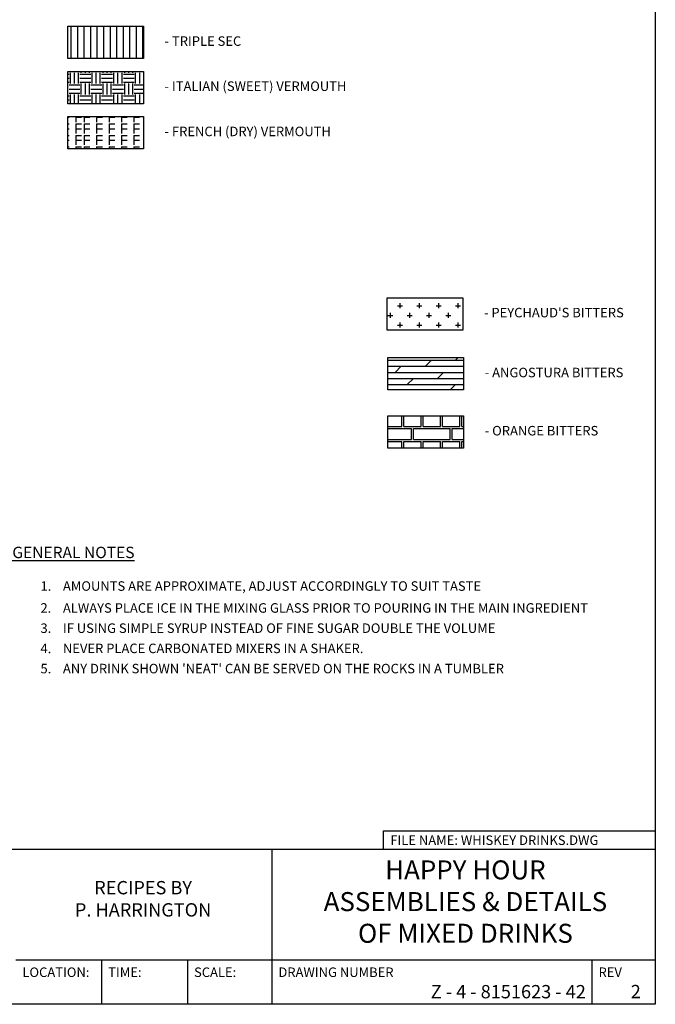
# Model space of a CAD drawing. Units: metres. Extents: x -2.9 to 16.5, y 0 to 11.5.
# Drawn here: x 13.2 to 16.5, y 0 to 5.2 of the extents above; entities that cross this region are included whole.
import ezdxf

# ---------------------------------------------------------------- set-up
doc = ezdxf.new("R2010")
doc.units = ezdxf.units.M
for name, color, linetype in [('angostura', 23, 'Continuous'), ('french (dry) vermouth', 160, 'Continuous'), ('italian (sweet) vermouth', 220, 'Continuous'), ('orange juice', 30, 'Continuous'), ('peychaud', 10, 'Continuous'), ('triple sec', 200, 'Continuous')]:
    doc.layers.add(name, color=color, linetype=linetype)
doc.styles.get("Standard").update_dxf_attribs({"font": 'arial.ttf'})

msp = doc.modelspace()

# ---------------------------------------------------------------- hatches: boundary and pattern name
at = {"layer": 'angostura'}
h = msp.add_hatch(dxfattribs=at)
h.set_pattern_fill('DOLMIT', color=256, scale=0.005, style=0)
h.paths.add_polyline_path([(15.1063, 3.4115), (15.1063, 3.2415), (15.5038, 3.2415), (15.5038, 3.4115)])
at = {"layer": 'french (dry) vermouth'}
h = msp.add_hatch(dxfattribs=at)
h.set_pattern_fill('F', color=256, scale=0.5, style=0, pattern_type=2)
h.set_pattern_definition([(0, (0.465, -1.6251), (0, 0.5), [0.03, -0.47]), (270, (0.465, -1.6001), (0.5, -9e-17), [0.05, -0.45]), (0, (0.465, -1.6001), (0, 0.5), [0.03, -0.47]), (0, (0.465, -1.5651), (0, 0.5), [0.03, -0.47]), (270, (0.465, -1.5401), (0.5, -9e-17), [0.05, -0.45]), (0, (0.465, -1.5401), (0, 0.5), [0.03, -0.47]), (0, (0.465, -1.5051), (0, 0.5), [0.03, -0.47]), (270, (0.465, -1.4801), (0.5, -9e-17), [0.05, -0.45]), (0, (0.465, -1.4801), (0, 0.5), [0.03, -0.47]), (0, (0.465, -1.4451), (0, 0.5), [0.03, -0.47]), (270, (0.465, -1.4201), (0.5, -9e-17), [0.05, -0.45]), (0, (0.465, -1.4201), (0, 0.5), [0.03, -0.47]), (0, (0.465, -1.3851), (0, 0.5), [0.03, -0.47]), (270, (0.465, -1.3601), (0.5, -9e-17), [0.05, -0.45]), (0, (0.465, -1.3601), (0, 0.5), [0.03, -0.47]), (0, (0.465, -1.3251), (0, 0.5), [0.03, -0.47]), (270, (0.465, -1.3001), (0.5, -9e-17), [0.05, -0.45]), (0, (0.465, -1.3001), (0, 0.5), [0.03, -0.47]), (270, (0.465, -1.2401), (0.5, -9e-17), [0.05, -0.45]), (0, (0.4, -1.6251), (0, 0.5), [0.03, -0.47]), (270, (0.4, -1.6001), (0.5, -9e-17), [0.05, -0.45]), (0, (0.4, -1.6001), (0, 0.5), [0.03, -0.47]), (0, (0.4, -1.5651), (0, 0.5), [0.03, -0.47]), (270, (0.4, -1.5401), (0.5, -9e-17), [0.05, -0.45]), (0, (0.4, -1.5401), (0, 0.5), [0.03, -0.47]), (0, (0.4, -1.5051), (0, 0.5), [0.03, -0.47]), (270, (0.4, -1.4801), (0.5, -9e-17), [0.05, -0.45]), (0, (0.4, -1.4801), (0, 0.5), [0.03, -0.47]), (0, (0.4, -1.4451), (0, 0.5), [0.03, -0.47]), (270, (0.4, -1.4201), (0.5, -9e-17), [0.05, -0.45]), (0, (0.4, -1.4201), (0, 0.5), [0.03, -0.47]), (0, (0.4, -1.3851), (0, 0.5), [0.03, -0.47]), (270, (0.4, -1.3601), (0.5, -9e-17), [0.05, -0.45]), (0, (0.4, -1.3601), (0, 0.5), [0.03, -0.47]), (0, (0.4, -1.3251), (0, 0.5), [0.03, -0.47]), (270, (0.4, -1.3001), (0.5, -9e-17), [0.05, -0.45]), (0, (0.4, -1.3001), (0, 0.5), [0.03, -0.47]), (270, (0.4, -1.2401), (0.5, -9e-17), [0.05, -0.45]), (0, (0.335, -1.6251), (0, 0.5), [0.03, -0.47]), (270, (0.335, -1.6001), (0.5, -9e-17), [0.05, -0.45]), (0, (0.335, -1.6001), (0, 0.5), [0.03, -0.47]), (0, (0.335, -1.5651), (0, 0.5), [0.03, -0.47]), (270, (0.335, -1.5401), (0.5, -9e-17), [0.05, -0.45]), (0, (0.335, -1.5401), (0, 0.5), [0.03, -0.47]), (0, (0.335, -1.5051), (0, 0.5), [0.03, -0.47]), (270, (0.335, -1.4801), (0.5, -9e-17), [0.05, -0.45]), (0, (0.335, -1.4801), (0, 0.5), [0.03, -0.47]), (0, (0.335, -1.4451), (0, 0.5), [0.03, -0.47]), (270, (0.335, -1.4201), (0.5, -9e-17), [0.05, -0.45]), (0, (0.335, -1.4201), (0, 0.5), [0.03, -0.47]), (0, (0.335, -1.3851), (0, 0.5), [0.03, -0.47]), (270, (0.335, -1.3601), (0.5, -9e-17), [0.05, -0.45]), (0, (0.335, -1.3601), (0, 0.5), [0.03, -0.47]), (0, (0.335, -1.3251), (0, 0.5), [0.03, -0.47]), (270, (0.335, -1.3001), (0.5, -9e-17), [0.05, -0.45]), (0, (0.335, -1.3001), (0, 0.5), [0.03, -0.47]), (270, (0.335, -1.2401), (0.5, -9e-17), [0.05, -0.45]), (0, (0.27, -1.6251), (0, 0.5), [0.03, -0.47]), (270, (0.27, -1.6001), (0.5, -9e-17), [0.05, -0.45]), (0, (0.27, -1.6001), (0, 0.5), [0.03, -0.47]), (0, (0.27, -1.5651), (0, 0.5), [0.03, -0.47]), (270, (0.27, -1.5401), (0.5, -9e-17), [0.05, -0.45]), (0, (0.27, -1.5401), (0, 0.5), [0.03, -0.47]), (0, (0.27, -1.5051), (0, 0.5), [0.03, -0.47]), (270, (0.27, -1.4801), (0.5, -9e-17), [0.05, -0.45]), (0, (0.27, -1.4801), (0, 0.5), [0.03, -0.47]), (0, (0.27, -1.4451), (0, 0.5), [0.03, -0.47]), (270, (0.27, -1.4201), (0.5, -9e-17), [0.05, -0.45]), (0, (0.27, -1.4201), (0, 0.5), [0.03, -0.47]), (0, (0.27, -1.3851), (0, 0.5), [0.03, -0.47]), (270, (0.27, -1.3601), (0.5, -9e-17), [0.05, -0.45]), (0, (0.27, -1.3601), (0, 0.5), [0.03, -0.47]), (0, (0.27, -1.3251), (0, 0.5), [0.03, -0.47]), (270, (0.27, -1.3001), (0.5, -9e-17), [0.05, -0.45]), (0, (0.27, -1.3001), (0, 0.5), [0.03, -0.47]), (270, (0.27, -1.2401), (0.5, -9e-17), [0.05, -0.45]), (0, (0.205, -1.6251), (0, 0.5), [0.03, -0.47]), (270, (0.205, -1.6001), (0.5, -9e-17), [0.05, -0.45]), (0, (0.205, -1.6001), (0, 0.5), [0.03, -0.47]), (0, (0.205, -1.5651), (0, 0.5), [0.03, -0.47]), (270, (0.205, -1.5401), (0.5, -9e-17), [0.05, -0.45]), (0, (0.205, -1.5401), (0, 0.5), [0.03, -0.47]), (0, (0.205, -1.5051), (0, 0.5), [0.03, -0.47]), (270, (0.205, -1.4801), (0.5, -9e-17), [0.05, -0.45]), (0, (0.205, -1.4801), (0, 0.5), [0.03, -0.47]), (0, (0.205, -1.4451), (0, 0.5), [0.03, -0.47]), (270, (0.205, -1.4201), (0.5, -9e-17), [0.05, -0.45]), (0, (0.205, -1.4201), (0, 0.5), [0.03, -0.47]), (0, (0.205, -1.3851), (0, 0.5), [0.03, -0.47]), (270, (0.205, -1.3601), (0.5, -9e-17), [0.05, -0.45]), (0, (0.205, -1.3601), (0, 0.5), [0.03, -0.47]), (0, (0.205, -1.3251), (0, 0.5), [0.03, -0.47]), (270, (0.205, -1.3001), (0.5, -9e-17), [0.05, -0.45]), (0, (0.205, -1.3001), (0, 0.5), [0.03, -0.47]), (270, (0.205, -1.2401), (0.5, -9e-17), [0.05, -0.45]), (0, (0.14, -1.6251), (0, 0.5), [0.03, -0.47]), (270, (0.14, -1.6001), (0.5, -9e-17), [0.05, -0.45]), (0, (0.14, -1.6001), (0, 0.5), [0.03, -0.47]), (0, (0.14, -1.5651), (0, 0.5), [0.03, -0.47]), (270, (0.14, -1.5401), (0.5, -9e-17), [0.05, -0.45]), (0, (0.14, -1.5401), (0, 0.5), [0.03, -0.47]), (0, (0.14, -1.5051), (0, 0.5), [0.03, -0.47]), (270, (0.14, -1.4801), (0.5, -9e-17), [0.05, -0.45]), (0, (0.14, -1.4801), (0, 0.5), [0.03, -0.47]), (0, (0.14, -1.4451), (0, 0.5), [0.03, -0.47]), (270, (0.14, -1.4201), (0.5, -9e-17), [0.05, -0.45]), (0, (0.14, -1.4201), (0, 0.5), [0.03, -0.47]), (0, (0.14, -1.3851), (0, 0.5), [0.03, -0.47]), (270, (0.14, -1.3601), (0.5, -9e-17), [0.05, -0.45]), (0, (0.14, -1.3601), (0, 0.5), [0.03, -0.47]), (0, (0.14, -1.3251), (0, 0.5), [0.03, -0.47]), (270, (0.14, -1.3001), (0.5, -9e-17), [0.05, -0.45]), (0, (0.14, -1.3001), (0, 0.5), [0.03, -0.47]), (270, (0.14, -1.2401), (0.5, -9e-17), [0.05, -0.45]), (0, (0.075, -1.6251), (0, 0.5), [0.03, -0.47]), (270, (0.075, -1.6001), (0.5, -9e-17), [0.05, -0.45]), (0, (0.075, -1.6001), (0, 0.5), [0.03, -0.47]), (0, (0.075, -1.5651), (0, 0.5), [0.03, -0.47]), (270, (0.075, -1.5401), (0.5, -9e-17), [0.05, -0.45]), (0, (0.075, -1.5401), (0, 0.5), [0.03, -0.47]), (0, (0.075, -1.5051), (0, 0.5), [0.03, -0.47]), (270, (0.075, -1.4801), (0.5, -9e-17), [0.05, -0.45]), (0, (0.075, -1.4801), (0, 0.5), [0.03, -0.47]), (0, (0.075, -1.4451), (0, 0.5), [0.03, -0.47]), (270, (0.075, -1.4201), (0.5, -9e-17), [0.05, -0.45]), (0, (0.075, -1.4201), (0, 0.5), [0.03, -0.47]), (0, (0.075, -1.3851), (0, 0.5), [0.03, -0.47]), (270, (0.075, -1.3601), (0.5, -9e-17), [0.05, -0.45]), (0, (0.075, -1.3601), (0, 0.5), [0.03, -0.47]), (0, (0.075, -1.3251), (0, 0.5), [0.03, -0.47]), (270, (0.075, -1.3001), (0.5, -9e-17), [0.05, -0.45]), (0, (0.075, -1.3001), (0, 0.5), [0.03, -0.47]), (270, (0.075, -1.2401), (0.5, -9e-17), [0.05, -0.45]), (0, (0.01, -1.6251), (0, 0.5), [0.03, -0.47]), (270, (0.01, -1.6001), (0.5, -9e-17), [0.05, -0.45]), (0, (0.01, -1.6001), (0, 0.5), [0.03, -0.47]), (0, (0.01, -1.5651), (0, 0.5), [0.03, -0.47]), (270, (0.01, -1.5401), (0.5, -9e-17), [0.05, -0.45]), (0, (0.01, -1.5401), (0, 0.5), [0.03, -0.47]), (0, (0.01, -1.5051), (0, 0.5), [0.03, -0.47]), (270, (0.01, -1.4801), (0.5, -9e-17), [0.05, -0.45]), (0, (0.01, -1.4801), (0, 0.5), [0.03, -0.47]), (0, (0.01, -1.4451), (0, 0.5), [0.03, -0.47]), (270, (0.01, -1.4201), (0.5, -9e-17), [0.05, -0.45]), (0, (0.01, -1.4201), (0, 0.5), [0.03, -0.47]), (0, (0.01, -1.3851), (0, 0.5), [0.03, -0.47]), (270, (0.01, -1.3601), (0.5, -9e-17), [0.05, -0.45]), (0, (0.01, -1.3601), (0, 0.5), [0.03, -0.47]), (0, (0.01, -1.3251), (0, 0.5), [0.03, -0.47]), (270, (0.01, -1.3001), (0.5, -9e-17), [0.05, -0.45]), (0, (0.01, -1.3001), (0, 0.5), [0.03, -0.47]), (270, (0.01, -1.2401), (0.5, -9e-17), [0.05, -0.45])])
h.paths.add_polyline_path([(13.8208, 4.6794), (13.4233, 4.6794), (13.4233, 4.5094), (13.8208, 4.5094)])
at = {"layer": 'italian (sweet) vermouth'}
h = msp.add_hatch(dxfattribs=at)
h.set_pattern_fill('EARTH', color=256, scale=0.009, style=0)
h.set_pattern_definition([(0, (0, -1.42708), (0.05715, 0.05715), [0.05715, -0.05715]), (0, (0, -1.40565), (0.05715, 0.05715), [0.05715, -0.05715]), (0, (0, -1.38422), (0.05715, 0.05715), [0.05715, -0.05715]), (90, (0.007144, -1.377074), (-0.05715, 0.05715), [0.05715, -0.05715]), (90, (0.028575, -1.377074), (-0.05715, 0.05715), [0.05715, -0.05715]), (90, (0.050006, -1.377074), (-0.05715, 0.05715), [0.05715, -0.05715])])
h.paths.add_polyline_path([(13.8208, 4.7474), (13.8208, 4.9174), (13.4233, 4.9174), (13.4233, 4.7474)])
at = {"layer": 'orange juice'}
h = msp.add_hatch(dxfattribs=at)
h.set_pattern_fill('AR-BRELM', color=256, scale=0.001, style=0)
h.paths.add_polyline_path([(15.1063, 3.1055), (15.1063, 2.9355), (15.5038, 2.9355), (15.5038, 3.1055)])
at = {"layer": 'peychaud'}
h = msp.add_hatch(dxfattribs=at)
h.set_pattern_fill('CROSS', color=256, scale=0.008, style=0)
h.set_pattern_definition([(0, (15.10672, 3.53189), (0.0508, 0.0508), [0.0254, -0.0762]), (90, (15.11942, 3.51919), (-0.0508, 0.0508), [0.0254, -0.0762])])
h.paths.add_polyline_path([(15.1024, 3.7266), (15.1024, 3.5566), (15.4997, 3.5566), (15.4997, 3.7266)])
at = {"layer": 'triple sec'}
h = msp.add_hatch(dxfattribs=at)
h.set_pattern_fill('LINE', color=256, scale=0.0108, angle=90, style=0)
h.set_pattern_definition([(90, (0, -1.90391), (-0.03429, 2e-18), [])])
h.paths.add_polyline_path([(13.8208, 5.1545), (13.4233, 5.1545), (13.4233, 4.9845), (13.8208, 4.9845)])

# ---------------------------------------------------------------- linework, layer by layer
for points in [[(0.0104, 11.5461), (16.5118, 11.5461), (16.5118, 0.0104), (0.0104, 0.0104), (0.0104, 11.5461)], [(13.8208, 4.9845), (13.4233, 4.9845), (13.4233, 5.1545), (13.8208, 5.1545), (13.8208, 4.9845)], [(13.8208, 4.7466), (13.4233, 4.7466), (13.4233, 4.9166), (13.8208, 4.9166), (13.8208, 4.7466)], [(13.8208, 4.5086), (13.4233, 4.5086), (13.4233, 4.6786), (13.8208, 4.6786), (13.8208, 4.5086)], [(15.4997, 3.5566), (15.1024, 3.5566), (15.1024, 3.7266), (15.4997, 3.7266), (15.4997, 3.5566)], [(15.5038, 3.2415), (15.1063, 3.2415), (15.1063, 3.4115), (15.5038, 3.4115), (15.5038, 3.2415)], [(15.5038, 2.9355), (15.1063, 2.9355), (15.1063, 3.1055), (15.5038, 3.1055), (15.5038, 2.9355)], [(7.9642, 0.8264), (16.5118, 0.8264), (16.5118, 0.0104), (7.9642, 0.0104), (7.9642, 0.8264)]]:
    msp.add_lwpolyline(points, close=True)
for points in [[(15.0839, 0.8264), (15.0839, 0.9231)], [(15.0839, 0.9231), (16.5118, 0.9231)], [(14.4954, 0.8264), (14.4954, 0.0104)], [(13.1499, 0.2445), (16.5118, 0.2445)], [(13.601, 0.2445), (13.601, 0.0104)], [(14.0521, 0.2445), (14.0521, 0.0104)], [(16.1783, 0.2445), (16.1783, 0.0104)]]:
    msp.add_lwpolyline(points)

# ---------------------------------------------------------------- texts
for s, insert, char_height, width, attachment_point in [('- TRIPLE SEC', (13.9324, 5.0695), 0.05, 0.649818, 4), ('- ITALIAN (SWEET) VERMOUTH', (13.9324, 4.8324), 0.05, 1.113122, 4), ('- FRENCH (DRY) VERMOUTH', (13.9324, 4.5944), 0.05, 1.021708, 4), ("- PEYCHAUD'S BITTERS", (15.6113, 3.6416), 0.05, 1.021708, 4), ('- ANGOSTURA BITTERS', (15.6154, 3.3265), 0.05, 1.021708, 4), ('- ORANGE BITTERS', (15.6154, 3.0205), 0.05, 1.021708, 4), ('{\\H1.2x;\\LGENERAL NOTES}', (13.4534, 2.3868), 0.05, 0.874829, 5), ('1.    AMOUNTS ARE APPROXIMATE, ADJUST ACCORDINGLY TO SUIT TASTE', (13.2802, 2.2351), 0.05, 2.758367, 1), ('2.    ALWAYS PLACE ICE IN THE MIXING GLASS PRIOR TO POURING IN THE MAIN INGREDIENT', (13.2802, 2.1198), 0.05, 3.242199, 1), ('3.    IF USING SIMPLE SYRUP INSTEAD OF FINE SUGAR DOUBLE THE VOLUME ', (13.2802, 2.0135), 0.05, 2.759642, 1), ('4.    NEVER PLACE CARBONATED MIXERS IN A SHAKER.', (13.2802, 1.9072), 0.05, 2.756491, 1), ("5.    ANY DRINK SHOWN 'NEAT' CAN BE SERVED ON THE ROCKS IN A TUMBLER", (13.2802, 1.801), 0.05, 2.763836, 1), ('FILE NAME: WHISKEY DRINKS.DWG', (15.1191, 0.8984), 0.05, 1.258569, 1), ('HAPPY HOUR\\PASSEMBLIES & DETAILS\\POF MIXED DRINKS', (15.5137, 0.7672), 0.1, 2.201785, 2), ('RECIPES BY\\PP. HARRINGTON', (13.8196, 0.5564), 0.07, 1.330376, 5), ('LOCATION:', (13.1851, 0.2041), 0.05, 0.597871, 1), ('TIME:', (13.6362, 0.2041), 0.05, 0.597871, 1), ('SCALE:', (14.0873, 0.2041), 0.05, 0.597871, 1), ('DRAWING NUMBER', (14.5306, 0.2041), 0.05, 0.946532, 1), ('REV', (16.2135, 0.2041), 0.05, 0.597871, 1), ('Z - 4 - 8151623 - 42', (15.7392, 0.1119), 0.07, 1.330376, 2), ('2', (16.4092, 0.1124), 0.07, 1.330376, 2)]:
    msp.add_mtext(s, dxfattribs=dict(insert=insert, char_height=char_height, width=width, attachment_point=attachment_point))

doc.saveas('drawing.dxf')
